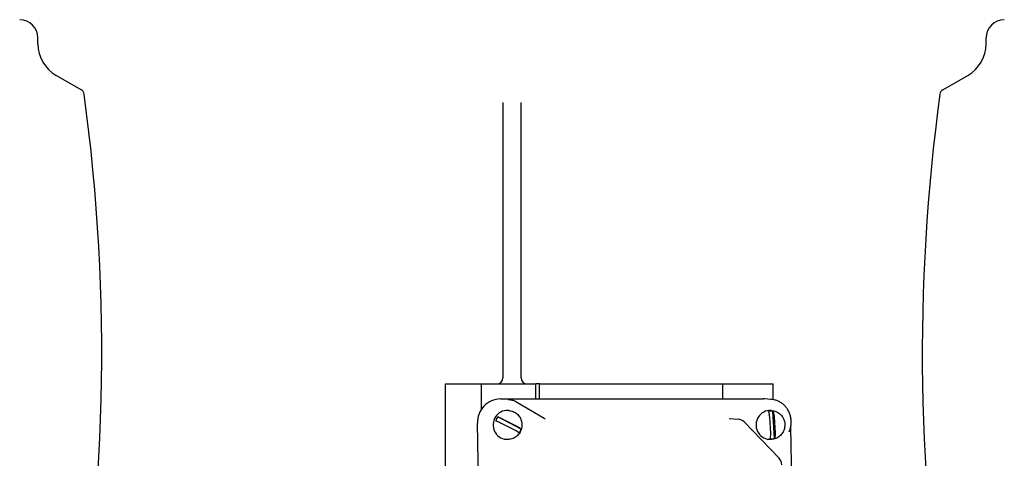
# Model space of a CAD drawing. Units: millimetres. Extents: x 777 to 10450, y 97 to 13620.
# Drawn here: x 2798 to 3092, y 10734 to 10866 of the extents above; entities that cross this region are included whole.
import ezdxf

# ---------------------------------------------------------------- set-up
doc = ezdxf.new("R2010")
doc.units = ezdxf.units.MM
doc.header["$LTSCALE"] = 50
doc.layers.add('Visible Edges(Hillmar_metric)', color=7, linetype='Continuous', lineweight=25)

msp = doc.modelspace()

# ---------------------------------------------------------------- linework, layer by layer
at = {"layer": 'Visible Edges(Hillmar_metric)'}
for p, q in [((2803.043, 10858.4034), (2803.043, 10860.1915)), ((3086.6793, 10858.4034), (3086.6793, 10860.1915)), ((2815.9492, 10844.6536), (2808.4975, 10848.9559)), ((3073.773, 10844.6536), (3081.2248, 10848.9559)), ((2942.1339, 10840.8338), (2942.1339, 10758.3733)), ((2947.5884, 10758.3733), (2947.5884, 10840.8338)), ((2925.0136, 10756.5551), (2935.6221, 10756.5551)), ((2925.0136, 10668.3733), (2925.0136, 10756.5551)), ((2935.6221, 10756.5551), (2951.9569, 10756.5551)), ((2935.6221, 10756.5551), (2935.6221, 10748.8197)), ((2953.0845, 10756.5551), (2951.9569, 10756.5551)), ((2951.9569, 10752.0558), (2951.9569, 10756.5551)), ((2953.0845, 10756.5551), (3007.8023, 10756.5551)), ((2953.0845, 10752.0558), (2953.0845, 10756.5551)), ((3007.8023, 10756.5551), (3007.8023, 10752.0558)), ((3007.8023, 10756.5551), (3023.0095, 10756.5551)), ((3023.0095, 10751.8412), (3023.0095, 10756.5551)), ((2941.3917, 10752.0558), (3020.0404, 10752.0558)), ((2943.6723, 10751.9238), (2943.2453, 10751.9511)), ((2946.5088, 10751.0375), (2954.4619, 10746.2715)), ((3022.321, 10751.9238), (3020.4724, 10752.042)), ((2943.8878, 10748.5761), (2943.6373, 10748.5919)), ((3022.5365, 10748.5761), (3022.286, 10748.5919)), ((3023.3592, 10740.1982), (3022.8773, 10748.3995)), ((2947.6424, 10743.0455), (2940.5746, 10746.6847)), ((2942.3412, 10745.9108), (2946.4771, 10743.7812)), ((3009.8438, 10746.1941), (3012.533, 10745.9993)), ((3014.3001, 10745.1713), (3024.7985, 10734.2729)), ((3022.2515, 10741.7902), (3021.9695, 10746.5894)), ((3023.2779, 10746.6794), (3023.5599, 10741.8801)), ((2935.9438, 10670.8678), (2934.5192, 10744.7782)), ((2945.8908, 10742.5587), (2941.7549, 10744.6883)), ((3028.1948, 10743.5175), (3029.5511, 10673.1489)), ((2943.342, 10739.957), (2943.0915, 10739.9728)), ((3021.9907, 10739.957), (3021.7402, 10739.9728))]:
    msp.add_line(p, q, dxfattribs=at)
for centre, radius, start, end in [((2797.5884, 10860.1915), 5.4545, 0, 90), ((3092.1339, 10860.1915), 5.4545, 90, 180), ((2813.952, 10858.4034), 10.9091, 180, 240), ((3075.7702, 10858.4034), 10.9091, 300, 0), ((2249.4066, 10765.646), 572.7273, 349.448397, 7.795314), ((2815.0401, 10843.079), 1.8182, 7.858781, 60), ((3640.3157, 10765.646), 572.7273, 172.204686, 189.63613), ((3074.6821, 10843.079), 1.8182, 120, 172.141219), ((2940.3157, 10758.3733), 1.8182, 270, 0), ((2949.4066, 10758.3733), 1.8182, 180, 270), ((3012.3359, 10743.2792), 2.7273, 43.929267, 85.856226), ((3022.8344, 10732.3808), 2.7273, 359.420283, 43.929267)]:
    msp.add_arc(centre, radius, start, end, dxfattribs=at)
for centre, major_axis, ratio, start_param, end_param in [((2941.532, 10744.7782), (-1.7939, 7.0714), 0.95892011, 6.04455097, 7.6153473), ((3020.1807, 10744.7782), (-1.7939, 7.0714), 0.95892011, 5.98295441, 6.04455097), ((2943.3644, 10744.2824), (-0.2729, -4.3095), 0.96111529, 3.14159265, 6.28318531), ((3022.0131, 10744.2824), (-0.2729, -4.3095), 0.96111529, 3.14159265, 6.28318531), ((3022.464, 10744.2538), (0.2633, 4.1581), 0.96111529, 6.24560835, 6.57438146), ((2943.8154, 10744.2538), (0.2633, 4.1581), 0.96111529, 1.00851484, 1.33728794), ((2943.8154, 10744.2538), (-0.2633, -4.1581), 0.96111529, 1.00851484, 1.33728794), ((3022.464, 10744.2538), (-0.2633, -4.1581), 0.96111529, 6.24560835, 6.57438146)]:
    msp.add_ellipse(centre, major_axis=major_axis, ratio=ratio, start_param=start_param, end_param=end_param, dxfattribs=at)
for points, knots in [([(2943.6723, 10751.9238), (2943.8714, 10751.9111), (2944.0699, 10751.8888), (2944.464, 10751.8254), (2944.6596, 10751.7842), (2945.0461, 10751.6834), (2945.2371, 10751.6237), (2945.6129, 10751.4862), (2945.7977, 10751.4085), (2946.1594, 10751.2358), (2946.3364, 10751.1408), (2946.5088, 10751.0375)], [0.061127169, 0.061127169, 0.061127169, 0.061127169, 0.152858582, 0.152858582, 0.244589995, 0.244589995, 0.336321408, 0.336321408, 0.428052821, 0.428052821, 0.519784234, 0.519784234, 0.519784234, 0.519784234]), ([(3027.7474, 10742.2414), (3027.8992, 10742.5685), (3028.0257, 10742.9081), (3028.2251, 10743.6042), (3028.298, 10743.9607), (3028.3881, 10744.6813), (3028.4052, 10745.0453), (3028.3833, 10745.7713), (3028.3443, 10746.1333), (3028.2109, 10746.8458), (3028.1166, 10747.1962), (3027.8754, 10747.8763), (3027.7285, 10748.2059), (3027.386, 10748.8358), (3027.1905, 10749.1361), (3026.7561, 10749.6996), (3026.5173, 10749.9629), (3026.0026, 10750.4457), (3025.7269, 10750.6654), (3025.1457, 10751.0556), (3024.8403, 10751.2263), (3024.2076, 10751.5145), (3023.8803, 10751.6322), (3023.1453, 10751.8297), (3022.7345, 10751.8974), (3022.321, 10751.9238)], [-2.01785461, -2.01785461, -2.01785461, -2.01785461, -1.85688008, -1.85688008, -1.69565646, -1.69565646, -1.53429546, -1.53429546, -1.3729241, -1.3729241, -1.21167107, -1.21167107, -1.05065755, -1.05065755, -0.88998733, -0.88998733, -0.7297362, -0.7297362, -0.56994153, -0.56994153, -0.4105939, -0.4105939, -0.25163325, -0.25163325, -0.06112717, -0.06112717, -0.06112717, -0.06112717]), ([(2943.8878, 10748.5761), (2944.3329, 10748.5479), (2944.7731, 10748.4469), (2945.6005, 10748.1102), (2945.987, 10747.8739), (2946.6708, 10747.2899), (2946.9666, 10746.9408), (2947.4394, 10746.1634), (2947.6144, 10745.7341), (2947.8253, 10744.8379), (2947.8595, 10744.3706), (2947.7819, 10743.4462), (2947.6695, 10742.9892), (2947.3078, 10742.1345), (2947.0593, 10741.7366), (2946.4514, 10741.0436), (2946.0936, 10740.7474), (2945.3062, 10740.2887), (2944.8781, 10740.1243), (2944.0759, 10739.9597), (2943.7074, 10739.9338), (2943.342, 10739.957)], [5.88529037, 5.88529037, 5.88529037, 5.88529037, 6.1967959, 6.1967959, 6.51002111, 6.51002111, 6.82764782, 6.82764782, 7.15051868, 7.15051868, 7.4774258, 7.4774258, 7.80570428, 7.80570428, 8.1321974, 8.1321974, 8.45431713, 8.45431713, 8.77109898, 8.77109898, 9.02688302, 9.02688302, 9.02688302, 9.02688302]), ([(3021.9695, 10746.5894), (3021.9558, 10746.8224), (3021.9251, 10747.0978), (3021.8519, 10747.5263), (3021.7972, 10747.7561), (3021.6937, 10748.0724), (3021.6284, 10748.219), (3021.5689, 10748.3095)], [0.328852802, 0.328852802, 0.328852802, 0.328852802, 0.405899164, 0.405899164, 0.480931611, 0.480931611, 0.550752802, 0.550752802, 0.550752802, 0.550752802]), ([(3022.5365, 10748.5761), (3022.9816, 10748.5479), (3023.4218, 10748.4469), (3024.2491, 10748.1102), (3024.6357, 10747.8739), (3025.3194, 10747.2899), (3025.6153, 10746.9408), (3026.0881, 10746.1634), (3026.2631, 10745.7341), (3026.474, 10744.8379), (3026.5082, 10744.3706), (3026.4306, 10743.4462), (3026.3182, 10742.9892), (3025.9565, 10742.1345), (3025.708, 10741.7366), (3025.1001, 10741.0436), (3024.7423, 10740.7474), (3023.9549, 10740.2887), (3023.5268, 10740.1243), (3022.7246, 10739.9597), (3022.3561, 10739.9338), (3021.9907, 10739.957)], [1.69760592, 1.69760592, 1.69760592, 1.69760592, 2.00911145, 2.00911145, 2.32233667, 2.32233667, 2.63996337, 2.63996337, 2.96283423, 2.96283423, 3.28974136, 3.28974136, 3.61801983, 3.61801983, 3.94451295, 3.94451295, 4.26663268, 4.26663268, 4.58341454, 4.58341454, 4.83919858, 4.83919858, 4.83919858, 4.83919858]), ([(3022.8773, 10748.3995), (3022.9368, 10748.309), (3023.0021, 10748.1623), (3023.1056, 10747.8461), (3023.1603, 10747.6162), (3023.2335, 10747.1877), (3023.2642, 10746.9123), (3023.2779, 10746.6794)], [0.706475719, 0.706475719, 0.706475719, 0.706475719, 0.77629691, 0.77629691, 0.851329358, 0.851329358, 0.928375719, 0.928375719, 0.928375719, 0.928375719]), ([(2941.7549, 10744.6883), (2941.5542, 10744.7917), (2941.3031, 10744.9144), (2940.8883, 10745.1062), (2940.651, 10745.2097), (2940.2979, 10745.353), (2940.1177, 10745.4201), (2939.9884, 10745.4622)], [0.328852802, 0.328852802, 0.328852802, 0.328852802, 0.405899164, 0.405899164, 0.480931611, 0.480931611, 0.550752802, 0.550752802, 0.550752802, 0.550752802]), ([(2940.5746, 10746.6847), (2940.704, 10746.6426), (2940.8842, 10746.5755), (2941.2373, 10746.4322), (2941.4745, 10746.3287), (2941.8893, 10746.1369), (2942.1405, 10746.0142), (2942.3412, 10745.9108)], [0.706475719, 0.706475719, 0.706475719, 0.706475719, 0.77629691, 0.77629691, 0.851329358, 0.851329358, 0.928375719, 0.928375719, 0.928375719, 0.928375719]), ([(2954.4619, 10746.2715), (2954.5152, 10746.2395), (2954.559, 10746.2202), (2954.6315, 10746.1919), (2954.6606, 10746.1831), (2954.7093, 10746.17), (2954.729, 10746.1658), (2954.762, 10746.1595), (2954.7755, 10746.1574), (2954.7981, 10746.1544), (2954.8073, 10746.1534), (2954.815, 10746.1526)], [0.2421836783, 0.2421836783, 0.2421836783, 0.2421836783, 0.2456508395, 0.2456508395, 0.2491180008, 0.2491180008, 0.252585162, 0.252585162, 0.2560523232, 0.2560523232, 0.2595194845, 0.2595194845, 0.2595194845, 0.2595194845]), ([(2947.0561, 10741.823), (2947.0354, 10741.8582), (2946.9691, 10741.918), (2946.7864, 10742.0506), (2946.632, 10742.1488), (2946.3135, 10742.3345), (2946.0916, 10742.4554), (2945.8908, 10742.5587)], [0.706475719, 0.706475719, 0.706475719, 0.706475719, 0.77629691, 0.77629691, 0.851329358, 0.851329358, 0.928375719, 0.928375719, 0.928375719, 0.928375719]), ([(2946.4771, 10743.7812), (2946.6778, 10743.6779), (2946.8998, 10743.557), (2947.2182, 10743.3713), (2947.3726, 10743.2731), (2947.5553, 10743.1405), (2947.6217, 10743.0807), (2947.6424, 10743.0455)], [0.328852802, 0.328852802, 0.328852802, 0.328852802, 0.405899164, 0.405899164, 0.480931611, 0.480931611, 0.550752802, 0.550752802, 0.550752802, 0.550752802]), ([(3022.0508, 10740.1082), (3022.1, 10740.1918), (3022.1485, 10740.3313), (3022.2155, 10740.6367), (3022.2435, 10740.8613), (3022.2667, 10741.2837), (3022.2652, 10741.5573), (3022.2515, 10741.7902)], [0.706475719, 0.706475719, 0.706475719, 0.706475719, 0.77629691, 0.77629691, 0.851329358, 0.851329358, 0.928375719, 0.928375719, 0.928375719, 0.928375719]), ([(3023.5599, 10741.8801), (3023.5736, 10741.6472), (3023.5751, 10741.3737), (3023.5519, 10740.9513), (3023.5239, 10740.7267), (3023.4569, 10740.4212), (3023.4084, 10740.2818), (3023.3592, 10740.1982)], [0.328852802, 0.328852802, 0.328852802, 0.328852802, 0.405899164, 0.405899164, 0.480931611, 0.480931611, 0.550752802, 0.550752802, 0.550752802, 0.550752802])]:
    msp.add_open_spline(points, degree=3, knots=knots, dxfattribs=at)

doc.saveas('drawing.dxf')
